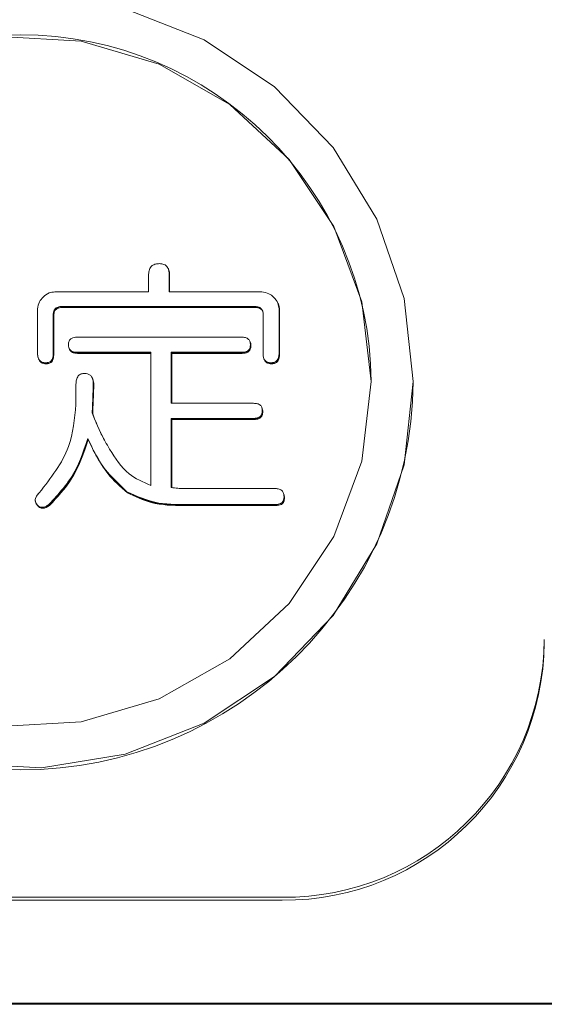
# Model space of a CAD drawing. Units: millimetres. Extents: x 78 to 2108, y 70 to 1414.
# Drawn here: x 718 to 728, y 348 to 367 of the extents above; entities that cross this region are included whole.
import ezdxf

# ---------------------------------------------------------------- set-up
doc = ezdxf.new("R2010")
doc.units = ezdxf.units.MM
doc.header["$LTSCALE"] = 5

msp = doc.modelspace()

# ---------------------------------------------------------------- linework, layer by layer
at = {"color": 7, "linetype": 'Continuous', "lineweight": 15}
for p, q in [((720.23, 361.776), (720.23, 362.111)), ((720.621, 362.111), (720.621, 361.776)), ((720.63, 362.093), (720.63, 361.776)), ((718.442, 361.776), (720.23, 361.776)), ((720.621, 361.776), (722.386, 361.776)), ((718.112, 360.585), (718.112, 361.45)), ((722.254, 361.497), (718.575, 361.497)), ((718.575, 361.497), (718.575, 361.495)), ((718.575, 361.495), (722.254, 361.495)), ((722.263, 361.479), (718.584, 361.479)), ((718.584, 361.479), (718.584, 361.477)), ((722.263, 361.477), (718.584, 361.477)), ((722.254, 361.497), (722.254, 361.495)), ((722.263, 361.479), (722.263, 361.477)), ((722.4, 361.419), (722.4, 361.417)), ((722.717, 361.45), (722.717, 360.585)), ((722.726, 361.432), (722.726, 360.567)), ((718.409, 361.338), (718.409, 360.585)), ((718.418, 361.32), (718.418, 360.567)), ((722.415, 360.585), (722.415, 361.338)), ((718.864, 360.91), (722.006, 360.91)), ((718.699, 360.768), (718.699, 360.764)), ((718.722, 360.675), (718.722, 360.676)), ((722.171, 360.768), (722.171, 360.766)), ((722.18, 360.75), (722.18, 360.748)), ((718.112, 360.585), (718.112, 360.581)), ((718.139, 360.475), (718.139, 360.477)), ((718.409, 360.585), (718.409, 360.583)), ((718.418, 360.567), (718.418, 360.565)), ((720.271, 360.622), (718.864, 360.622)), ((718.864, 360.622), (718.864, 360.62)), ((718.864, 360.62), (720.271, 360.62)), ((720.271, 360.603), (718.873, 360.603)), ((718.873, 360.603), (718.873, 360.602)), ((720.271, 360.602), (718.873, 360.602)), ((720.271, 358.081), (720.271, 360.622)), ((722.006, 360.622), (720.662, 360.622)), ((720.662, 360.622), (720.662, 359.648)), ((720.662, 360.62), (722.006, 360.62)), ((722.015, 360.603), (720.671, 360.603)), ((720.671, 360.603), (720.671, 359.648)), ((722.015, 360.602), (720.671, 360.602)), ((722.006, 360.622), (722.006, 360.62)), ((722.015, 360.603), (722.015, 360.602)), ((722.415, 360.585), (722.415, 360.581)), ((722.44, 360.475), (722.44, 360.476)), ((722.717, 360.585), (722.717, 360.583)), ((722.726, 360.567), (722.726, 360.565)), ((718.265, 360.422), (718.265, 360.42)), ((718.274, 360.404), (718.274, 360.402)), ((722.564, 360.422), (722.564, 360.42)), ((722.573, 360.404), (722.573, 360.402)), ((724.478, 360.062), (724.478, 360.063)), ((725.278, 360.062), (725.278, 360.063)), ((718.843, 359.628), (718.843, 360.015)), ((720.662, 359.648), (722.233, 359.648)), ((722.398, 359.506), (722.398, 359.504)), ((722.233, 359.36), (720.662, 359.36)), ((720.662, 359.36), (720.662, 358.04)), ((720.662, 359.358), (722.233, 359.358)), ((722.242, 359.341), (720.671, 359.341)), ((720.671, 359.341), (720.671, 358.037)), ((722.242, 359.34), (720.671, 359.34)), ((722.233, 359.36), (722.233, 359.358)), ((722.242, 359.341), (722.242, 359.34)), ((722.408, 359.488), (722.408, 359.486)), ((719.071, 358.977), (719.071, 358.975)), ((719.079, 358.956), (719.079, 358.954)), ((720.89, 358.02), (722.647, 358.02)), ((719.815, 357.959), (719.815, 357.957)), ((719.824, 357.941), (719.824, 357.939)), ((722.812, 357.857), (722.812, 357.855)), ((722.821, 357.839), (722.821, 357.837)), ((718.086, 357.729), (718.086, 357.731)), ((718.099, 357.715), (718.099, 357.713)), ((718.108, 357.696), (718.108, 357.695)), ((718.327, 357.715), (718.327, 357.713)), ((718.336, 357.696), (718.336, 357.695)), ((722.647, 357.715), (720.89, 357.715)), ((720.89, 357.713), (722.647, 357.713)), ((722.656, 357.696), (720.899, 357.696)), ((722.656, 357.695), (720.899, 357.695)), ((722.647, 357.715), (722.647, 357.713)), ((722.656, 357.696), (722.656, 357.695)), ((646.778, 350.214), (722.778, 350.214)), ((722.778, 350.16), (646.778, 350.16)), ((526.778, 348.19), (734.778, 348.19)), ((526.778, 348.171), (734.778, 348.171))]:
    msp.add_line(p, q, dxfattribs=at)
at = {"color": 7, "linetype": 'Continuous', "lineweight": 15, "flags": 128}
for points in [[(716.564, 367.352), (715.002, 366.925), (713.569, 366.177), (712.333, 365.143), (711.351, 363.871), (710.67, 362.422), (710.322, 360.862), (710.322, 359.265), (710.67, 357.705), (711.351, 356.256), (712.333, 354.984), (713.569, 353.95), (715.002, 353.202), (716.564, 352.775), (718.184, 352.688), (719.784, 352.947), (721.291, 353.538), (722.633, 354.434), (723.748, 355.594), (724.584, 356.962), (725.102, 358.476), (725.278, 360.063)], [(725.278, 360.063), (725.102, 361.651), (724.584, 363.165), (723.748, 364.533), (722.633, 365.693), (721.291, 366.589), (719.784, 367.18)], [(724.478, 360.063), (724.297, 361.585), (723.765, 363.025), (722.91, 364.305), (721.779, 365.356), (720.431, 366.122), (718.941, 366.561), (717.388, 366.651)], [(717.388, 353.476), (718.941, 353.566), (720.431, 354.005), (721.779, 354.771), (722.91, 355.822), (723.765, 357.102), (724.297, 358.542), (724.478, 360.063)], [(719.071, 358.975), (719.075, 358.964), (719.079, 358.956)]]:
    msp.add_lwpolyline(points, dxfattribs=at)
at = {"color": 7, "linetype": 'Continuous', "lineweight": 15}
for centre, radius, start, end in [((717.778, 359.987), 6.7, 0.6405, 179.3595), ((717.778, 360.148), 7.501, 180.6621, 359.3379), ((722.815, 355.176), 4.962, 269.5648, 359.5581), ((722.815, 355.122), 4.962, 269.5648, 359.5581)]:
    msp.add_arc(centre, radius, start, end, dxfattribs=at)
for points, knots in [([(720.23, 362.111), (720.232, 362.142), (720.235, 362.204), (720.286, 362.279), (720.362, 362.311), (720.41, 362.314), (720.435, 362.315)], [0, 0, 0, 0, 0.280645, 0.558599, 0.779064, 1, 1, 1, 1]), ([(720.435, 362.315), (720.465, 362.313), (720.525, 362.309), (720.593, 362.253), (720.618, 362.18), (720.62, 362.134), (720.621, 362.111)], [0, 0, 0, 0, 0.280278, 0.558136, 0.778732, 1, 1, 1, 1]), ([(720.599, 362.225), (720.61, 362.202), (720.628, 362.159), (720.63, 362.113), (720.63, 362.093)], [0, 0, 0, 0, 0.558937, 1, 1, 1, 1]), ([(718.215, 361.674), (718.252, 361.706), (718.318, 361.762), (718.404, 361.772), (718.442, 361.776)], [0, 0, 0, 0, 0.560206, 1, 1, 1, 1]), ([(722.386, 361.776), (722.434, 361.769), (722.521, 361.756), (722.585, 361.699), (722.614, 361.674)], [0, 0, 0, 0, 0.558614, 1, 1, 1, 1]), ([(718.112, 361.45), (718.119, 361.498), (718.131, 361.583), (718.189, 361.646), (718.215, 361.674)], [0, 0, 0, 0, 0.558614, 1, 1, 1, 1]), ([(722.614, 361.674), (722.646, 361.638), (722.703, 361.572), (722.713, 361.488), (722.717, 361.45)], [0, 0, 0, 0, 0.560206, 1, 1, 1, 1]), ([(722.685, 361.578), (722.698, 361.552), (722.722, 361.506), (722.725, 361.455), (722.726, 361.432)], [0, 0, 0, 0, 0.560283, 1, 1, 1, 1]), ([(718.575, 361.497), (718.55, 361.496), (718.5, 361.493), (718.438, 361.455), (718.413, 361.395), (718.411, 361.357), (718.409, 361.338)], [0, 0, 0, 0, 0.280625, 0.559397, 0.779451, 1, 1, 1, 1]), ([(718.409, 361.336), (718.411, 361.361), (718.414, 361.409), (718.456, 361.468), (718.516, 361.493), (718.555, 361.494), (718.575, 361.495)], [0, 0, 0, 0, 0.280713, 0.558321, 0.778846, 1, 1, 1, 1]), ([(718.584, 361.479), (718.559, 361.477), (718.51, 361.475), (718.447, 361.436), (718.422, 361.377), (718.42, 361.339), (718.418, 361.32)], [0, 0, 0, 0, 0.280625, 0.559397, 0.779451, 1, 1, 1, 1]), ([(718.584, 361.477), (718.559, 361.476), (718.51, 361.473), (718.447, 361.435), (718.422, 361.375), (718.42, 361.337), (718.418, 361.318)], [0, 0, 0, 0, 0.280625, 0.559397, 0.779451, 1, 1, 1, 1]), ([(722.415, 361.338), (722.414, 361.362), (722.412, 361.41), (722.371, 361.469), (722.311, 361.494), (722.273, 361.496), (722.254, 361.497)], [0, 0, 0, 0, 0.280618, 0.558873, 0.779071, 1, 1, 1, 1]), ([(722.254, 361.495), (722.287, 361.493), (722.334, 361.489), (722.381, 361.452), (722.394, 361.43), (722.4, 361.419)], [0, 0, 0, 0, 0.558148, 0.77915, 1, 1, 1, 1]), ([(722.4, 361.419), (722.391, 361.43), (722.372, 361.453), (722.324, 361.475), (722.286, 361.477), (722.263, 361.479)], [0, 0, 0, 0, 0.280054, 0.560129, 1, 1, 1, 1]), ([(722.4, 361.417), (722.391, 361.429), (722.372, 361.451), (722.324, 361.474), (722.286, 361.476), (722.263, 361.477)], [0, 0, 0, 0, 0.280054, 0.560129, 1, 1, 1, 1]), ([(722.4, 361.417), (722.405, 361.402), (722.415, 361.375), (722.415, 361.347), (722.415, 361.334)], [0, 0, 0, 0, 0.559691, 1, 1, 1, 1]), ([(718.699, 360.768), (718.7, 360.791), (718.704, 360.838), (718.764, 360.904), (718.826, 360.908), (718.864, 360.91)], [0, 0, 0, 0, 0.281319, 0.559726, 1, 1, 1, 1]), ([(722.006, 360.91), (722.029, 360.909), (722.076, 360.907), (722.137, 360.877), (722.169, 360.823), (722.17, 360.786), (722.171, 360.768)], [0, 0, 0, 0, 0.280851, 0.559628, 0.77932, 1, 1, 1, 1]), ([(722.159, 360.833), (722.166, 360.819), (722.179, 360.792), (722.18, 360.763), (722.18, 360.75)], [0, 0, 0, 0, 0.558932, 1, 1, 1, 1]), ([(718.864, 360.622), (718.84, 360.623), (718.793, 360.625), (718.732, 360.658), (718.702, 360.713), (718.7, 360.75), (718.699, 360.768)], [0, 0, 0, 0, 0.28106, 0.559769, 0.779452, 1, 1, 1, 1]), ([(718.699, 360.764), (718.7, 360.747), (718.701, 360.715), (718.716, 360.687), (718.722, 360.675)], [0, 0, 0, 0, 0.559277, 1, 1, 1, 1]), ([(718.722, 360.676), (718.732, 360.665), (718.752, 360.643), (718.803, 360.623), (718.841, 360.621), (718.864, 360.62)], [0, 0, 0, 0, 0.28031, 0.559986, 1, 1, 1, 1]), ([(718.873, 360.603), (718.839, 360.605), (718.792, 360.608), (718.742, 360.643), (718.729, 360.665), (718.722, 360.676)], [0, 0, 0, 0, 0.559252, 0.780159, 1, 1, 1, 1]), ([(718.873, 360.602), (718.839, 360.604), (718.792, 360.606), (718.742, 360.641), (718.729, 360.664), (718.722, 360.675)], [0, 0, 0, 0, 0.559252, 0.780159, 1, 1, 1, 1]), ([(722.171, 360.768), (722.17, 360.744), (722.167, 360.697), (722.121, 360.644), (722.062, 360.624), (722.024, 360.622), (722.006, 360.622)], [0, 0, 0, 0, 0.280243, 0.55855, 0.778928, 1, 1, 1, 1]), ([(722.006, 360.62), (722.03, 360.621), (722.077, 360.623), (722.138, 360.656), (722.169, 360.711), (722.17, 360.748), (722.171, 360.766)], [0, 0, 0, 0, 0.281019, 0.559578, 0.779161, 1, 1, 1, 1]), ([(722.18, 360.75), (722.179, 360.726), (722.176, 360.679), (722.13, 360.626), (722.071, 360.606), (722.034, 360.604), (722.015, 360.603)], [0, 0, 0, 0, 0.280243, 0.55855, 0.778928, 1, 1, 1, 1]), ([(722.18, 360.748), (722.179, 360.724), (722.176, 360.677), (722.13, 360.624), (722.071, 360.604), (722.034, 360.602), (722.015, 360.602)], [0, 0, 0, 0, 0.280243, 0.55855, 0.778928, 1, 1, 1, 1]), ([(718.265, 360.422), (718.241, 360.424), (718.193, 360.427), (718.137, 360.472), (718.116, 360.529), (718.113, 360.566), (718.112, 360.585)], [0, 0, 0, 0, 0.280248, 0.558032, 0.778988, 1, 1, 1, 1]), ([(718.112, 360.581), (718.113, 360.56), (718.115, 360.523), (718.132, 360.49), (718.139, 360.475)], [0, 0, 0, 0, 0.559766, 1, 1, 1, 1]), ([(718.139, 360.477), (718.148, 360.467), (718.164, 360.445), (718.209, 360.425), (718.244, 360.422), (718.265, 360.42)], [0, 0, 0, 0, 0.280832, 0.560882, 1, 1, 1, 1]), ([(718.274, 360.404), (718.243, 360.407), (718.199, 360.411), (718.157, 360.446), (718.145, 360.467), (718.139, 360.477)], [0, 0, 0, 0, 0.558051, 0.779157, 1, 1, 1, 1]), ([(718.274, 360.402), (718.243, 360.405), (718.199, 360.409), (718.157, 360.444), (718.145, 360.465), (718.139, 360.475)], [0, 0, 0, 0, 0.558051, 0.779157, 1, 1, 1, 1]), ([(718.409, 360.585), (718.408, 360.562), (718.406, 360.516), (718.375, 360.455), (718.32, 360.425), (718.283, 360.423), (718.265, 360.422)], [0, 0, 0, 0, 0.280881, 0.559839, 0.779622, 1, 1, 1, 1]), ([(718.265, 360.42), (718.288, 360.422), (718.336, 360.425), (718.403, 360.485), (718.407, 360.546), (718.409, 360.583)], [0, 0, 0, 0, 0.281319, 0.559726, 1, 1, 1, 1]), ([(718.418, 360.567), (718.417, 360.543), (718.415, 360.497), (718.384, 360.437), (718.329, 360.407), (718.292, 360.405), (718.274, 360.404)], [0, 0, 0, 0, 0.280881, 0.559839, 0.779622, 1, 1, 1, 1]), ([(718.418, 360.565), (718.417, 360.542), (718.415, 360.496), (718.384, 360.435), (718.329, 360.405), (718.292, 360.403), (718.274, 360.402)], [0, 0, 0, 0, 0.280881, 0.559839, 0.779622, 1, 1, 1, 1]), ([(722.564, 360.422), (722.54, 360.424), (722.492, 360.427), (722.438, 360.472), (722.418, 360.53), (722.416, 360.566), (722.415, 360.585)], [0, 0, 0, 0, 0.280321, 0.558257, 0.778854, 1, 1, 1, 1]), ([(722.415, 360.581), (722.416, 360.56), (722.417, 360.523), (722.433, 360.489), (722.44, 360.475)], [0, 0, 0, 0, 0.56034, 1, 1, 1, 1]), ([(722.44, 360.476), (722.449, 360.466), (722.465, 360.445), (722.509, 360.424), (722.543, 360.422), (722.564, 360.42)], [0, 0, 0, 0, 0.281003, 0.560839, 1, 1, 1, 1]), ([(722.573, 360.404), (722.542, 360.406), (722.499, 360.41), (722.458, 360.446), (722.446, 360.466), (722.44, 360.476)], [0, 0, 0, 0, 0.558123, 0.779245, 1, 1, 1, 1]), ([(722.573, 360.402), (722.542, 360.405), (722.499, 360.408), (722.458, 360.444), (722.446, 360.465), (722.44, 360.475)], [0, 0, 0, 0, 0.558123, 0.779245, 1, 1, 1, 1]), ([(722.717, 360.585), (722.714, 360.561), (722.709, 360.515), (722.676, 360.455), (722.62, 360.426), (722.583, 360.423), (722.564, 360.422)], [0, 0, 0, 0, 0.28103, 0.559918, 0.779703, 1, 1, 1, 1]), ([(722.564, 360.42), (722.588, 360.422), (722.636, 360.426), (722.706, 360.484), (722.713, 360.545), (722.717, 360.583)], [0, 0, 0, 0, 0.281071, 0.559671, 1, 1, 1, 1]), ([(722.726, 360.567), (722.723, 360.543), (722.718, 360.497), (722.685, 360.436), (722.629, 360.408), (722.592, 360.405), (722.573, 360.404)], [0, 0, 0, 0, 0.28103, 0.559918, 0.779703, 1, 1, 1, 1]), ([(722.726, 360.565), (722.723, 360.541), (722.718, 360.495), (722.685, 360.435), (722.629, 360.406), (722.592, 360.403), (722.573, 360.402)], [0, 0, 0, 0, 0.28103, 0.559918, 0.779703, 1, 1, 1, 1]), ([(718.843, 360.015), (718.845, 360.042), (718.848, 360.098), (718.878, 360.172), (718.942, 360.214), (718.987, 360.217), (719.009, 360.218)], [0, 0, 0, 0, 0.280994, 0.560179, 0.77967, 1, 1, 1, 1]), ([(719.009, 360.218), (719.028, 360.217), (719.065, 360.215), (719.117, 360.189), (719.169, 360.123), (719.172, 360.059), (719.174, 360.015)], [0, 0, 0, 0, 0.187289, 0.374245, 0.561163, 1, 1, 1, 1]), ([(719.152, 360.135), (719.163, 360.11), (719.182, 360.066), (719.183, 360.018), (719.183, 359.997)], [0, 0, 0, 0, 0.55894, 1, 1, 1, 1]), ([(719.174, 360.015), (719.171, 359.912), (719.165, 359.729), (719.157, 359.546), (719.153, 359.465)], [0, 0, 0, 0, 0.559988, 1, 1, 1, 1]), ([(719.153, 359.463), (719.158, 359.566), (719.165, 359.74), (719.171, 359.914), (719.173, 359.986)], [0, 0, 0, 0, 0.589317, 1, 1, 1, 1]), ([(719.183, 359.997), (719.18, 359.894), (719.174, 359.711), (719.166, 359.528), (719.162, 359.447)], [0, 0, 0, 0, 0.559988, 1, 1, 1, 1]), ([(719.182, 359.965), (719.179, 359.872), (719.174, 359.699), (719.166, 359.526), (719.162, 359.445)], [0, 0, 0, 0, 0.534958, 1, 1, 1, 1]), ([(718.141, 357.939), (718.363, 358.22), (718.759, 358.722), (718.818, 359.351), (718.843, 359.628)], [0, 0, 0, 0, 0.559669, 1, 1, 1, 1]), ([(722.233, 359.648), (722.257, 359.647), (722.304, 359.645), (722.365, 359.615), (722.396, 359.561), (722.398, 359.524), (722.398, 359.506)], [0, 0, 0, 0, 0.280851, 0.559628, 0.77932, 1, 1, 1, 1]), ([(722.398, 359.506), (722.397, 359.482), (722.394, 359.435), (722.348, 359.382), (722.289, 359.362), (722.252, 359.36), (722.233, 359.36)], [0, 0, 0, 0, 0.280243, 0.55855, 0.778928, 1, 1, 1, 1]), ([(722.233, 359.358), (722.257, 359.359), (722.305, 359.361), (722.365, 359.394), (722.396, 359.449), (722.398, 359.486), (722.398, 359.504)], [0, 0, 0, 0, 0.281019, 0.559578, 0.779161, 1, 1, 1, 1]), ([(722.387, 359.571), (722.394, 359.557), (722.407, 359.53), (722.407, 359.501), (722.408, 359.488)], [0, 0, 0, 0, 0.558932, 1, 1, 1, 1]), ([(719.153, 359.465), (719.206, 359.332), (719.301, 359.094), (719.428, 358.871), (719.484, 358.773)], [0, 0, 0, 0, 0.559887, 1, 1, 1, 1]), ([(719.162, 359.447), (719.201, 359.346), (719.27, 359.165), (719.361, 358.994), (719.401, 358.918)], [0, 0, 0, 0, 0.559926, 1, 1, 1, 1]), ([(722.408, 359.488), (722.406, 359.464), (722.403, 359.417), (722.357, 359.364), (722.298, 359.344), (722.261, 359.342), (722.242, 359.341)], [0, 0, 0, 0, 0.280243, 0.55855, 0.778928, 1, 1, 1, 1]), ([(722.408, 359.486), (722.406, 359.462), (722.403, 359.415), (722.357, 359.362), (722.298, 359.342), (722.261, 359.34), (722.242, 359.34)], [0, 0, 0, 0, 0.280243, 0.55855, 0.778928, 1, 1, 1, 1]), ([(719.071, 358.977), (718.981, 358.712), (718.82, 358.24), (718.478, 357.875), (718.327, 357.715)], [0, 0, 0, 0, 0.559565, 1, 1, 1, 1]), ([(718.327, 357.713), (718.515, 357.921), (718.853, 358.293), (719.004, 358.766), (719.071, 358.975)], [0, 0, 0, 0, 0.559617, 1, 1, 1, 1]), ([(719.079, 358.956), (718.989, 358.692), (718.829, 358.22), (718.486, 357.857), (718.336, 357.696)], [0, 0, 0, 0, 0.559564, 1, 1, 1, 1]), ([(719.079, 358.954), (718.989, 358.69), (718.829, 358.219), (718.486, 357.855), (718.336, 357.695)], [0, 0, 0, 0, 0.559564, 1, 1, 1, 1]), ([(719.815, 357.959), (719.64, 358.124), (719.327, 358.418), (719.149, 358.806), (719.071, 358.977)], [0, 0, 0, 0, 0.558823, 1, 1, 1, 1]), ([(719.079, 358.954), (719.104, 358.899), (719.149, 358.799), (719.201, 358.702), (719.224, 358.66)], [0, 0, 0, 0, 0.559979, 1, 1, 1, 1]), ([(719.484, 358.773), (719.593, 358.599), (719.786, 358.288), (720.123, 358.144), (720.271, 358.081)], [0, 0, 0, 0, 0.561426, 1, 1, 1, 1]), ([(719.824, 357.941), (719.69, 358.058), (719.451, 358.267), (719.293, 358.541), (719.224, 358.662)], [0, 0, 0, 0, 0.559307, 1, 1, 1, 1]), ([(719.224, 358.662), (719.313, 358.512), (719.471, 358.245), (719.71, 358.045), (719.815, 357.957)], [0, 0, 0, 0, 0.560182, 1, 1, 1, 1]), ([(719.824, 357.939), (719.69, 358.056), (719.451, 358.265), (719.293, 358.539), (719.224, 358.66)], [0, 0, 0, 0, 0.559307, 1, 1, 1, 1]), ([(720.662, 358.04), (720.705, 358.034), (720.78, 358.023), (720.856, 358.021), (720.89, 358.02)], [0, 0, 0, 0, 0.559944, 1, 1, 1, 1]), ([(722.647, 358.02), (722.672, 358.019), (722.722, 358.017), (722.783, 357.975), (722.81, 357.915), (722.811, 357.877), (722.812, 357.857)], [0, 0, 0, 0, 0.280672, 0.558983, 0.779026, 1, 1, 1, 1]), ([(718.099, 357.715), (718.086, 357.735), (718.06, 357.776), (718.073, 357.865), (718.115, 357.911), (718.141, 357.939)], [0, 0, 0, 0, 0.279755, 0.559174, 1, 1, 1, 1]), ([(718.141, 357.935), (718.126, 357.919), (718.096, 357.887), (718.068, 357.833), (718.063, 357.775), (718.079, 357.744), (718.086, 357.729)], [0, 0, 0, 0, 0.28081, 0.560454, 0.780181, 1, 1, 1, 1]), ([(720.89, 357.715), (720.678, 357.718), (720.3, 357.724), (719.963, 357.887), (719.815, 357.959)], [0, 0, 0, 0, 0.561013, 1, 1, 1, 1]), ([(719.815, 357.957), (720.006, 357.872), (720.349, 357.719), (720.724, 357.715), (720.89, 357.713)], [0, 0, 0, 0, 0.558197, 1, 1, 1, 1]), ([(720.899, 357.696), (720.687, 357.7), (720.309, 357.706), (719.972, 357.869), (719.824, 357.941)], [0, 0, 0, 0, 0.561013, 1, 1, 1, 1]), ([(720.899, 357.695), (720.687, 357.698), (720.309, 357.704), (719.972, 357.867), (719.824, 357.939)], [0, 0, 0, 0, 0.561013, 1, 1, 1, 1]), ([(722.812, 357.857), (722.81, 357.834), (722.808, 357.787), (722.746, 357.721), (722.684, 357.717), (722.647, 357.715)], [0, 0, 0, 0, 0.281258, 0.560117, 1, 1, 1, 1]), ([(722.647, 357.713), (722.67, 357.714), (722.717, 357.716), (722.778, 357.747), (722.809, 357.801), (722.811, 357.837), (722.812, 357.855)], [0, 0, 0, 0, 0.280851, 0.559628, 0.77932, 1, 1, 1, 1]), ([(722.821, 357.839), (722.82, 357.815), (722.817, 357.769), (722.755, 357.703), (722.693, 357.699), (722.656, 357.696)], [0, 0, 0, 0, 0.281258, 0.560117, 1, 1, 1, 1]), ([(722.821, 357.837), (722.82, 357.814), (722.817, 357.767), (722.755, 357.701), (722.693, 357.697), (722.656, 357.695)], [0, 0, 0, 0, 0.281258, 0.560117, 1, 1, 1, 1]), ([(722.797, 357.941), (722.805, 357.922), (722.82, 357.89), (722.821, 357.855), (722.821, 357.839)], [0, 0, 0, 0, 0.559021, 1, 1, 1, 1]), ([(718.108, 357.696), (718.104, 357.703), (718.095, 357.713), (718.089, 357.725), (718.086, 357.731)], [0, 0, 0, 0, 0.56103, 1, 1, 1, 1]), ([(718.086, 357.731), (718.089, 357.727), (718.093, 357.721), (718.097, 357.716), (718.099, 357.713)], [0, 0, 0, 0, 0.559196, 1, 1, 1, 1]), ([(718.108, 357.695), (718.104, 357.701), (718.095, 357.712), (718.089, 357.724), (718.086, 357.729)], [0, 0, 0, 0, 0.56103, 1, 1, 1, 1]), ([(718.327, 357.715), (718.307, 357.701), (718.267, 357.675), (718.201, 357.659), (718.138, 357.673), (718.112, 357.701), (718.099, 357.715)], [0, 0, 0, 0, 0.280995, 0.560719, 0.780072, 1, 1, 1, 1]), ([(718.099, 357.713), (718.11, 357.701), (718.131, 357.677), (718.178, 357.661), (718.249, 357.664), (718.294, 357.693), (718.327, 357.713)], [0, 0, 0, 0, 0.187105, 0.373839, 0.560935, 1, 1, 1, 1]), ([(718.336, 357.696), (718.316, 357.683), (718.276, 357.657), (718.21, 357.641), (718.147, 357.655), (718.121, 357.683), (718.108, 357.696)], [0, 0, 0, 0, 0.280995, 0.560719, 0.780072, 1, 1, 1, 1]), ([(718.336, 357.695), (718.316, 357.682), (718.276, 357.655), (718.21, 357.639), (718.147, 357.653), (718.121, 357.681), (718.108, 357.695)], [0, 0, 0, 0, 0.280995, 0.560719, 0.780072, 1, 1, 1, 1])]:
    msp.add_open_spline(points, degree=3, knots=knots, dxfattribs=at)

doc.saveas('drawing.dxf')
